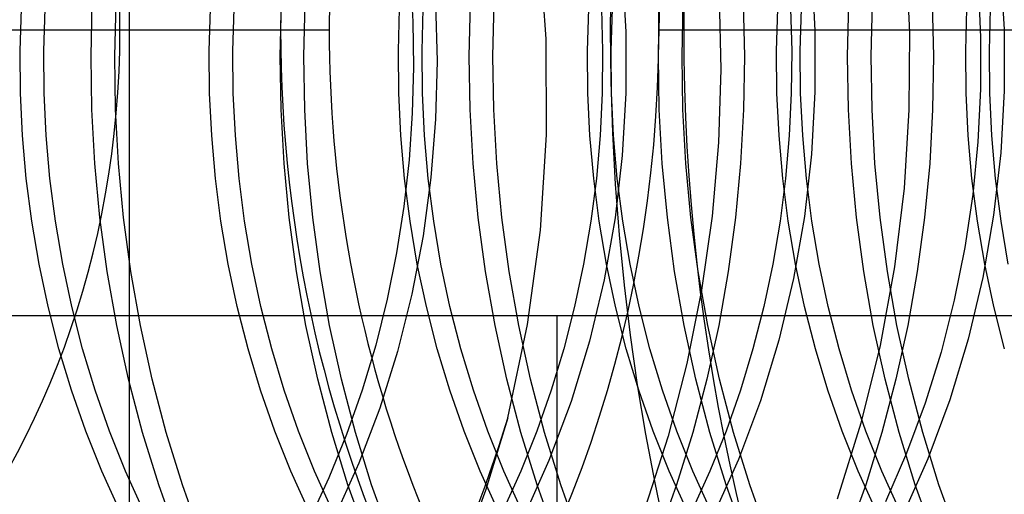
# Model space of a CAD drawing. Units: millimetres. Extents: x -43 to 47, y -29 to 79.
# Drawn here: x -10 to -7, y 50 to 51 of the extents above; entities that cross this region are included whole.
import ezdxf

# ---------------------------------------------------------------- set-up
doc = ezdxf.new("R2010")
doc.units = ezdxf.units.MM
doc.layers.add('MAIN-1', color=7, linetype='Continuous')
doc.layers.add('MAIN-2', color=7, linetype='Continuous')

msp = doc.modelspace()

# ---------------------------------------------------------------- linework, layer by layer
at = {"layer": 'MAIN-1'}
for p, q in [((-16.35, 50.4), (-8.4, 50.4)), ((-8.4, 50.4), (-8.4, 0)), ((-8.4, 50.4), (8.4, 50.4))]:
    msp.add_line(p, q, dxfattribs=at)
at = {"layer": 'MAIN-2'}
for p, q in [((-9.3047, 55.5054), (-9.3047, -5.0946)), ((-8.4223, 50.9864), (-8.4375, 51.1901)), ((-7.6622, 51.1635), (-7.654, 50.9995)), ((-8.2613, 51.1306), (-8.254, 51.0007)), ((-7.8616, 51.1336), (-7.8541, 51.0036)), ((-7.4618, 51.1365), (-7.4542, 51.0063)), ((-8.7104, 51.12), (-8.7047, 51.0228)), ((-7.5089, 51.0998), (-7.5038, 50.9898)), ((-8.0566, 51.0748), (-8.0534, 50.9214)), ((-9.5352, 50.9609), (-9.5326, 51.0499)), ((-9.4852, 50.9609), (-9.4826, 51.0499)), ((-9.3851, 50.9493), (-9.3825, 51.0615)), ((-9.3351, 50.9493), (-9.3324, 51.0615)), ((-9.1352, 50.9609), (-9.1326, 51.0499)), ((-9.0852, 50.9609), (-9.0826, 51.0499)), ((-8.9851, 50.9493), (-8.9825, 51.0615)), ((-8.9351, 50.9493), (-8.9325, 51.0615)), ((-8.7352, 50.9609), (-8.7326, 51.0499)), ((-8.6852, 50.9609), (-8.6826, 51.0499)), ((-8.6564, 51.0604), (-8.6532, 50.9389)), ((-8.5851, 50.9493), (-8.5824, 51.0615)), ((-8.5351, 50.9493), (-8.5324, 51.0615)), ((-8.3352, 50.9609), (-8.3326, 51.0499)), ((-8.3059, 51.0499), (-8.3033, 50.9609)), ((-8.2852, 50.9609), (-8.2826, 51.0499)), ((-8.1851, 50.9493), (-8.1825, 51.0615)), ((-8.1351, 50.9493), (-8.1325, 51.0615)), ((-8.006, 51.0615), (-8.0034, 50.9493)), ((-7.9352, 50.9609), (-7.9326, 51.0499)), ((-7.9059, 51.0499), (-7.9033, 50.9609)), ((-7.8852, 50.9609), (-7.8826, 51.0499)), ((-7.7851, 50.9493), (-7.7825, 51.0615)), ((-7.7351, 50.9493), (-7.7325, 51.0615)), ((-7.606, 51.0615), (-7.6034, 50.9493)), ((-7.5352, 50.9609), (-7.5326, 51.0499)), ((-7.4852, 50.9609), (-7.4826, 51.0499)), ((-12.309, 51.0054), (-8.8815, 51.0054)), ((-8.7047, 51.0228), (-8.7032, 50.926)), ((-8.1845, 51.0054), (-4.757, 51.0054)), ((-7.8541, 51.0036), (-7.8541, 50.8735)), ((-7.4542, 51.0063), (-7.454, 50.8761)), ((-8.4216, 50.7825), (-8.4223, 50.9864)), ((-8.254, 51.0007), (-8.2541, 50.8707)), ((-7.654, 50.9995), (-7.6552, 50.8354)), ((-7.5038, 50.9898), (-7.5039, 50.8794)), ((-9.5344, 50.8713), (-9.5352, 50.9609)), ((-9.4844, 50.8713), (-9.4852, 50.9609)), ((-9.1344, 50.8713), (-9.1352, 50.9609)), ((-9.0844, 50.8713), (-9.0852, 50.9609)), ((-8.7344, 50.8713), (-8.7352, 50.9609)), ((-8.6844, 50.8713), (-8.6852, 50.9609)), ((-8.3344, 50.8713), (-8.3352, 50.9609)), ((-8.3033, 50.9609), (-8.3041, 50.8713)), ((-8.2844, 50.8713), (-8.2852, 50.9609)), ((-7.9344, 50.8713), (-7.9352, 50.9609)), ((-7.9033, 50.9609), (-7.9041, 50.8713)), ((-7.8844, 50.8713), (-7.8852, 50.9609)), ((-7.5344, 50.8713), (-7.5352, 50.9609)), ((-7.4844, 50.8713), (-7.4852, 50.9609)), ((-9.3833, 50.8362), (-9.3851, 50.9493)), ((-9.3333, 50.8362), (-9.3351, 50.9493)), ((-8.9833, 50.8362), (-8.9851, 50.9493)), ((-8.9333, 50.8362), (-8.9351, 50.9493)), ((-8.5833, 50.8362), (-8.5851, 50.9493)), ((-8.5333, 50.8362), (-8.5351, 50.9493)), ((-8.1833, 50.8362), (-8.1851, 50.9493)), ((-8.1333, 50.8362), (-8.1351, 50.9493)), ((-8.0034, 50.9493), (-8.0052, 50.8362)), ((-7.7833, 50.8362), (-7.7851, 50.9493)), ((-7.7333, 50.8362), (-7.7351, 50.9493)), ((-7.6034, 50.9493), (-7.6052, 50.8362)), ((-8.7032, 50.926), (-8.7058, 50.8283)), ((-8.6532, 50.9389), (-8.6564, 50.8162)), ((-8.0534, 50.9214), (-8.0584, 50.7665)), ((-7.5039, 50.8794), (-7.5094, 50.768)), ((-9.53, 50.7811), (-9.5344, 50.8713)), ((-9.48, 50.7811), (-9.4844, 50.8713)), ((-9.13, 50.7811), (-9.1344, 50.8713)), ((-9.08, 50.7811), (-9.0844, 50.8713)), ((-8.73, 50.7811), (-8.7344, 50.8713)), ((-8.68, 50.7811), (-8.6844, 50.8713)), ((-8.33, 50.7811), (-8.3344, 50.8713)), ((-8.3041, 50.8713), (-8.3085, 50.7811)), ((-8.28, 50.7811), (-8.2844, 50.8713)), ((-8.2541, 50.8707), (-8.2617, 50.7393)), ((-7.93, 50.7811), (-7.9344, 50.8713)), ((-7.9041, 50.8713), (-7.9085, 50.7811)), ((-7.88, 50.7811), (-7.8844, 50.8713)), ((-7.8541, 50.8735), (-7.8614, 50.742)), ((-7.53, 50.7811), (-7.5344, 50.8713)), ((-7.48, 50.7811), (-7.4844, 50.8713)), ((-7.454, 50.8761), (-7.4612, 50.7445)), ((-9.3771, 50.7222), (-9.3833, 50.8362)), ((-9.3271, 50.7222), (-9.3333, 50.8362)), ((-8.9771, 50.7222), (-8.9833, 50.8362)), ((-8.9271, 50.7222), (-8.9333, 50.8362)), ((-8.5771, 50.7222), (-8.5833, 50.8362)), ((-8.5271, 50.7222), (-8.5333, 50.8362)), ((-8.1771, 50.7222), (-8.1833, 50.8362)), ((-8.1271, 50.7222), (-8.1333, 50.8362)), ((-8.0052, 50.8362), (-8.0114, 50.7222)), ((-7.7771, 50.7222), (-7.7833, 50.8362)), ((-7.7271, 50.7222), (-7.7333, 50.8362)), ((-7.6052, 50.8362), (-7.6114, 50.7222)), ((-8.7058, 50.8283), (-8.7125, 50.7299)), ((-8.6564, 50.8162), (-8.6662, 50.6925)), ((-7.6552, 50.8354), (-7.6657, 50.6695)), ((-9.5221, 50.6904), (-9.53, 50.7811)), ((-9.4721, 50.6904), (-9.48, 50.7811)), ((-9.1221, 50.6904), (-9.13, 50.7811)), ((-9.0721, 50.6904), (-9.08, 50.7811)), ((-8.7221, 50.6904), (-8.73, 50.7811)), ((-8.6721, 50.6904), (-8.68, 50.7811)), ((-8.4349, 50.5806), (-8.4216, 50.7825)), ((-8.3221, 50.6904), (-8.33, 50.7811)), ((-8.3085, 50.7811), (-8.3164, 50.6904)), ((-8.2721, 50.6904), (-8.28, 50.7811)), ((-7.9221, 50.6904), (-7.93, 50.7811)), ((-7.9085, 50.7811), (-7.9164, 50.6904)), ((-7.8721, 50.6904), (-7.88, 50.7811)), ((-7.5221, 50.6904), (-7.53, 50.7811)), ((-7.4721, 50.6904), (-7.48, 50.7811)), ((-8.0584, 50.7665), (-8.0718, 50.6104)), ((-7.5094, 50.768), (-7.5204, 50.6561)), ((-8.2617, 50.7393), (-8.2769, 50.6073)), ((-7.8614, 50.742), (-7.8765, 50.6099)), ((-7.4612, 50.7445), (-7.4762, 50.6123)), ((-9.3663, 50.6078), (-9.3771, 50.7222)), ((-9.3163, 50.6078), (-9.3271, 50.7222)), ((-8.9663, 50.6078), (-8.9771, 50.7222)), ((-8.9163, 50.6078), (-8.9271, 50.7222)), ((-8.7125, 50.7299), (-8.7236, 50.6312)), ((-8.5663, 50.6078), (-8.5771, 50.7222)), ((-8.5163, 50.6078), (-8.5271, 50.7222)), ((-8.1663, 50.6078), (-8.1771, 50.7222)), ((-8.1163, 50.6078), (-8.1271, 50.7222)), ((-8.0114, 50.7222), (-8.0221, 50.6078)), ((-7.7663, 50.6078), (-7.7771, 50.7222)), ((-7.7163, 50.6078), (-7.7271, 50.7222)), ((-7.6114, 50.7222), (-7.6221, 50.6078)), ((-9.5105, 50.5996), (-9.5221, 50.6904)), ((-9.4605, 50.5996), (-9.4721, 50.6904)), ((-9.1105, 50.5996), (-9.1221, 50.6904)), ((-9.0605, 50.5996), (-9.0721, 50.6904)), ((-8.7105, 50.5996), (-8.7221, 50.6904)), ((-8.6662, 50.6925), (-8.6828, 50.5687)), ((-8.6605, 50.5996), (-8.6721, 50.6904)), ((-8.3164, 50.6904), (-8.328, 50.5996)), ((-8.3105, 50.5996), (-8.3221, 50.6904)), ((-8.2605, 50.5996), (-8.2721, 50.6904)), ((-7.9164, 50.6904), (-7.928, 50.5996)), ((-7.9105, 50.5996), (-7.9221, 50.6904)), ((-7.8605, 50.5996), (-7.8721, 50.6904)), ((-7.5105, 50.5996), (-7.5221, 50.6904)), ((-7.4605, 50.5996), (-7.4721, 50.6904)), ((-7.6657, 50.6695), (-7.6861, 50.5029)), ((-7.5204, 50.6561), (-7.537, 50.5441)), ((-8.7236, 50.6312), (-8.739, 50.5327)), ((-9.3509, 50.4932), (-9.3663, 50.6078)), ((-9.3009, 50.4932), (-9.3163, 50.6078)), ((-8.9509, 50.4932), (-8.9663, 50.6078)), ((-8.9009, 50.4932), (-8.9163, 50.6078)), ((-8.5509, 50.4932), (-8.5663, 50.6078)), ((-8.5009, 50.4932), (-8.5163, 50.6078)), ((-8.2769, 50.6073), (-8.3, 50.4758)), ((-8.1509, 50.4932), (-8.1663, 50.6078)), ((-8.1009, 50.4932), (-8.1163, 50.6078)), ((-8.0718, 50.6104), (-8.0939, 50.4541)), ((-8.0221, 50.6078), (-8.0376, 50.4932)), ((-7.8765, 50.6099), (-7.8995, 50.4782)), ((-7.7509, 50.4932), (-7.7663, 50.6078)), ((-7.7009, 50.4932), (-7.7163, 50.6078)), ((-7.6221, 50.6078), (-7.6376, 50.4932)), ((-7.4762, 50.6123), (-7.499, 50.4804)), ((-9.4951, 50.5091), (-9.5105, 50.5996)), ((-9.4451, 50.5091), (-9.4605, 50.5996)), ((-9.0951, 50.5091), (-9.1105, 50.5996)), ((-9.0451, 50.5091), (-9.0605, 50.5996)), ((-8.6951, 50.5091), (-8.7105, 50.5996)), ((-8.6451, 50.5091), (-8.6605, 50.5996)), ((-8.328, 50.5996), (-8.3434, 50.5091)), ((-8.2951, 50.5091), (-8.3105, 50.5996)), ((-8.2451, 50.5091), (-8.2605, 50.5996)), ((-7.928, 50.5996), (-7.9434, 50.5091)), ((-7.8951, 50.5091), (-7.9105, 50.5996)), ((-7.8451, 50.5091), (-7.8605, 50.5996)), ((-7.4951, 50.5091), (-7.5105, 50.5996)), ((-7.4451, 50.5091), (-7.4605, 50.5996)), ((-8.6828, 50.5687), (-8.7065, 50.4455)), ((-8.4623, 50.3808), (-8.4349, 50.5806)), ((-8.739, 50.5327), (-8.7589, 50.4347)), ((-7.537, 50.5441), (-7.5593, 50.4328)), ((-9.476, 50.4191), (-9.4951, 50.5091)), ((-9.426, 50.4191), (-9.4451, 50.5091)), ((-9.076, 50.4191), (-9.0951, 50.5091)), ((-9.026, 50.4191), (-9.0451, 50.5091)), ((-8.676, 50.4191), (-8.6951, 50.5091)), ((-8.626, 50.4191), (-8.6451, 50.5091)), ((-8.3434, 50.5091), (-8.3625, 50.4191)), ((-8.276, 50.4191), (-8.2951, 50.5091)), ((-8.226, 50.4191), (-8.2451, 50.5091)), ((-7.9434, 50.5091), (-7.9625, 50.4191)), ((-7.876, 50.4191), (-7.8951, 50.5091)), ((-7.826, 50.4191), (-7.8451, 50.5091)), ((-7.6861, 50.5029), (-7.7164, 50.3368)), ((-7.476, 50.4191), (-7.4951, 50.5091)), ((-9.3307, 50.3789), (-9.3509, 50.4932)), ((-9.2807, 50.3789), (-9.3009, 50.4932)), ((-8.9307, 50.3789), (-8.9509, 50.4932)), ((-8.8807, 50.3789), (-8.9009, 50.4932)), ((-8.5307, 50.3789), (-8.5509, 50.4932)), ((-8.4807, 50.3789), (-8.5009, 50.4932)), ((-8.1307, 50.3789), (-8.1509, 50.4932)), ((-8.0807, 50.3789), (-8.1009, 50.4932)), ((-8.0376, 50.4932), (-8.0577, 50.3789)), ((-7.7307, 50.3789), (-7.7509, 50.4932)), ((-7.6807, 50.3789), (-7.7009, 50.4932)), ((-7.6376, 50.4932), (-7.6577, 50.3789)), ((-8.3, 50.4758), (-8.331, 50.3455)), ((-7.8995, 50.4782), (-7.9304, 50.3478)), ((-7.499, 50.4804), (-7.5299, 50.3499)), ((-8.7065, 50.4455), (-8.7371, 50.3236)), ((-8.0939, 50.4541), (-8.1248, 50.2986)), ((-8.7589, 50.4347), (-8.7832, 50.3376)), ((-7.5593, 50.4328), (-7.5874, 50.3227)), ((-9.4531, 50.3299), (-9.476, 50.4191)), ((-9.4031, 50.3299), (-9.426, 50.4191)), ((-9.0531, 50.3299), (-9.076, 50.4191)), ((-9.0031, 50.3299), (-9.026, 50.4191)), ((-8.6531, 50.3299), (-8.676, 50.4191)), ((-8.6031, 50.3299), (-8.626, 50.4191)), ((-8.4, 50.4), (-8.4, 50.4)), ((-8.4, 50.4), (-8.4, 50.4)), ((-8.3625, 50.4191), (-8.3853, 50.3299)), ((-8.2531, 50.3299), (-8.276, 50.4191)), ((-8.2031, 50.3299), (-8.226, 50.4191)), ((-7.9625, 50.4191), (-7.9853, 50.3299)), ((-7.8531, 50.3299), (-7.876, 50.4191)), ((-7.8031, 50.3299), (-7.826, 50.4191)), ((-7.4531, 50.3299), (-7.476, 50.4191)), ((-9.3058, 50.2652), (-9.3307, 50.3789)), ((-9.2558, 50.2652), (-9.2807, 50.3789)), ((-8.9058, 50.2652), (-8.9307, 50.3789)), ((-8.8558, 50.2652), (-8.8807, 50.3789)), ((-8.5058, 50.2652), (-8.5307, 50.3789)), ((-8.5038, 50.1831), (-8.4623, 50.3808)), ((-8.4558, 50.2652), (-8.4807, 50.3789)), ((-8.1058, 50.2652), (-8.1307, 50.3789)), ((-8.0577, 50.3789), (-8.0827, 50.2652)), ((-8.0558, 50.2652), (-8.0807, 50.3789)), ((-7.7058, 50.2652), (-7.7307, 50.3789)), ((-7.6577, 50.3789), (-7.6827, 50.2652)), ((-7.6558, 50.2652), (-7.6807, 50.3789)), ((-8.7832, 50.3376), (-8.8119, 50.2419)), ((-8.331, 50.3455), (-8.37, 50.2177)), ((-7.9304, 50.3478), (-7.9693, 50.2197)), ((-7.7164, 50.3368), (-7.7567, 50.1724)), ((-7.5299, 50.3499), (-7.5686, 50.2217)), ((-9.4265, 50.2419), (-9.4531, 50.3299)), ((-9.3765, 50.2419), (-9.4031, 50.3299)), ((-9.0265, 50.2419), (-9.0531, 50.3299)), ((-8.9765, 50.2419), (-9.0031, 50.3299)), ((-8.7371, 50.3236), (-8.7747, 50.204)), ((-8.6265, 50.2419), (-8.6531, 50.3299)), ((-8.5765, 50.2419), (-8.6031, 50.3299)), ((-8.3853, 50.3299), (-8.4119, 50.2419)), ((-8.2265, 50.2419), (-8.2531, 50.3299)), ((-8.1765, 50.2419), (-8.2031, 50.3299)), ((-7.9853, 50.3299), (-8.0119, 50.2419)), ((-7.8265, 50.2419), (-7.8531, 50.3299)), ((-7.7765, 50.2419), (-7.8031, 50.3299)), ((-7.5874, 50.3227), (-7.6211, 50.2144)), ((-8.1248, 50.2986), (-8.1646, 50.1448)), ((-9.2761, 50.1527), (-9.3058, 50.2652)), ((-9.2261, 50.1527), (-9.2558, 50.2652)), ((-8.8761, 50.1527), (-8.9058, 50.2652)), ((-8.8261, 50.1527), (-8.8558, 50.2652)), ((-8.4761, 50.1527), (-8.5058, 50.2652)), ((-8.4261, 50.1527), (-8.4558, 50.2652)), ((-8.0827, 50.2652), (-8.1123, 50.1527)), ((-8.0761, 50.1527), (-8.1058, 50.2652)), ((-8.0261, 50.1527), (-8.0558, 50.2652)), ((-7.6827, 50.2652), (-7.7123, 50.1527)), ((-7.6761, 50.1527), (-7.7058, 50.2652)), ((-7.6261, 50.1527), (-7.6558, 50.2652)), ((-9.3963, 50.1553), (-9.4265, 50.2419)), ((-9.3463, 50.1553), (-9.3765, 50.2419)), ((-8.9963, 50.1553), (-9.0265, 50.2419)), ((-8.9463, 50.1553), (-8.9765, 50.2419)), ((-8.8119, 50.2419), (-8.845, 50.1479)), ((-8.5963, 50.1553), (-8.6265, 50.2419)), ((-8.5463, 50.1553), (-8.5765, 50.2419)), ((-8.4119, 50.2419), (-8.4422, 50.1553)), ((-8.1963, 50.1553), (-8.2265, 50.2419)), ((-8.1463, 50.1553), (-8.1765, 50.2419)), ((-8.0119, 50.2419), (-8.0422, 50.1553)), ((-7.7963, 50.1553), (-7.8265, 50.2419)), ((-7.7463, 50.1553), (-7.7765, 50.2419)), ((-8.37, 50.2177), (-8.4167, 50.0931)), ((-7.9693, 50.2197), (-8.0159, 50.095)), ((-7.6211, 50.2144), (-7.6604, 50.1085)), ((-7.5686, 50.2217), (-7.6152, 50.0967)), ((-8.7747, 50.204), (-8.819, 50.0874)), ((-8.5038, 50.1831), (-8.5508, 50.0293)), ((-7.7567, 50.1724), (-7.8071, 50.011)), ((-9.3624, 50.0706), (-9.3963, 50.1553)), ((-9.3124, 50.0706), (-9.3463, 50.1553)), ((-9.2418, 50.0415), (-9.2761, 50.1527)), ((-9.1918, 50.0415), (-9.2261, 50.1527)), ((-8.9624, 50.0706), (-8.9963, 50.1553)), ((-8.9124, 50.0706), (-8.9463, 50.1553)), ((-8.8418, 50.0415), (-8.8761, 50.1527)), ((-8.7918, 50.0415), (-8.8261, 50.1527)), ((-8.5624, 50.0706), (-8.5963, 50.1553)), ((-8.5124, 50.0706), (-8.5463, 50.1553)), ((-8.4422, 50.1553), (-8.4761, 50.0706)), ((-8.4418, 50.0415), (-8.4761, 50.1527)), ((-8.3918, 50.0415), (-8.4261, 50.1527)), ((-8.1624, 50.0706), (-8.1963, 50.1553)), ((-8.1123, 50.1527), (-8.1467, 50.0415)), ((-8.1124, 50.0706), (-8.1463, 50.1553)), ((-8.0422, 50.1553), (-8.0761, 50.0706)), ((-8.0418, 50.0415), (-8.0761, 50.1527)), ((-7.9918, 50.0415), (-8.0261, 50.1527)), ((-7.7624, 50.0706), (-7.7963, 50.1553)), ((-7.7123, 50.1527), (-7.7467, 50.0415)), ((-7.7124, 50.0706), (-7.7463, 50.1553)), ((-7.6418, 50.0415), (-7.6761, 50.1527)), ((-7.5918, 50.0415), (-7.6261, 50.1527)), ((-8.845, 50.1479), (-8.8823, 50.0561)), ((-8.1646, 50.1448), (-8.2132, 49.9937)), ((-7.6604, 50.1085), (-7.7051, 50.0056)), ((-8.819, 50.0874), (-8.8699, 49.9745)), ((-8.4167, 50.0931), (-8.4708, 49.9727)), ((-8.0159, 50.095), (-8.07, 49.9744)), ((-7.6152, 50.0967), (-7.6692, 49.976)), ((-9.325, 49.9879), (-9.3624, 50.0706)), ((-9.275, 49.9879), (-9.3124, 50.0706)), ((-8.925, 49.9879), (-8.9624, 50.0706)), ((-8.875, 49.9879), (-8.9124, 50.0706)), ((-8.525, 49.9879), (-8.5624, 50.0706)), ((-8.4761, 50.0706), (-8.5135, 49.9879)), ((-8.475, 49.9879), (-8.5124, 50.0706)), ((-8.125, 49.9879), (-8.1624, 50.0706)), ((-8.0761, 50.0706), (-8.1135, 49.9879)), ((-8.075, 49.9879), (-8.1124, 50.0706)), ((-7.725, 49.9879), (-7.7624, 50.0706)), ((-7.675, 49.9879), (-7.7124, 50.0706)), ((-8.8823, 50.0561), (-8.9238, 49.9667)), ((-9.2027, 49.9323), (-9.2418, 50.0415)), ((-9.1527, 49.9323), (-9.1918, 50.0415)), ((-8.8027, 49.9323), (-8.8418, 50.0415)), ((-8.7527, 49.9323), (-8.7918, 50.0415)), ((-8.5508, 50.0293), (-8.6067, 49.8791)), ((-8.4027, 49.9323), (-8.4418, 50.0415)), ((-8.3527, 49.9323), (-8.3918, 50.0415)), ((-8.1467, 50.0415), (-8.1858, 49.9323)), ((-8.0027, 49.9323), (-8.0418, 50.0415)), ((-7.9527, 49.9323), (-7.9918, 50.0415)), ((-7.7467, 50.0415), (-7.7858, 49.9323)), ((-7.6027, 49.9323), (-7.6418, 50.0415)), ((-7.5527, 49.9323), (-7.5918, 50.0415))]:
    msp.add_line(p, q, dxfattribs=at)
for centre, major_axis, start_param, end_param in [((-4.6067, 51.0054), (0, -4.25), 3.141593, 6.283185), ((-4.8192, 51.0054), (0, 3.825), 0, 3.141593), ((-6.8192, 51.0054), (0, -2.5), -3.141593, 0), ((-10.2467, 51.0054), (0, -2.3813), 1.570796, 3.141593), ((-6.8192, 51.0054), (0, 2.3813), 0, 1.570796), ((-10.8192, 51.0054), (0, 1.7264), 3.141593, 6.283185), ((-10.2467, 51.0054), (0, -2.3813), 0, 1.570796), ((-6.8192, 51.0054), (0, 2.3813), 1.570796, 3.141593), ((-10.5484, 51.0054), (0, 2.5), -2.688981, -1.905966)]:
    msp.add_ellipse(centre, major_axis=major_axis, ratio=0.866025, start_param=start_param, end_param=end_param, dxfattribs=at)

doc.saveas('drawing.dxf')
